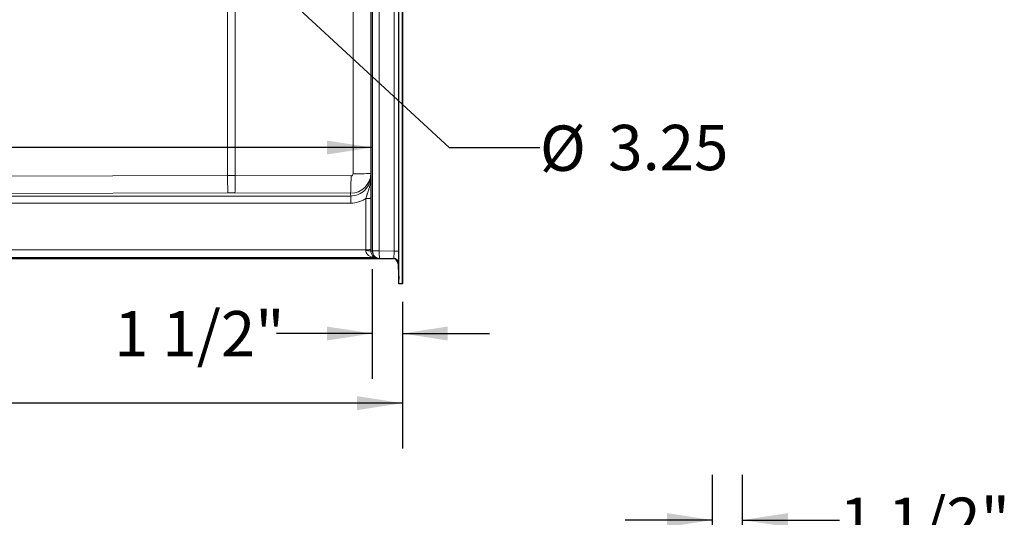
# Model space of a CAD drawing. Units: inches. Extents: x 0.58 to 8.02, y 2.17 to 10.43.
# Drawn here: x 3.69 to 6.4, y 7.54 to 8.91 of the extents above; entities that cross this region are included whole.
import ezdxf

# ---------------------------------------------------------------- set-up
doc = ezdxf.new("R2010")
doc.units = ezdxf.units.IN
doc.header["$MEASUREMENT"] = 0
doc.layers.add('FORMAT', color=7, linetype='Continuous')
doc.styles.add('SLDTEXTSTYLE0', font='TXT', dxfattribs={"width": 0.75})
doc.dimstyles.new('SLDDIMSTYLE1', dxfattribs={"dimtxt": 0.125, "dimasz": 0.125, "dimexe": 0, "dimexo": 0.0625, "dimgap": 0.03125, "dimtad": 0, "dimtih": 1, "dimtoh": 1, "dimlfac": 18, "dimrnd": 1e-09, "dimzin": 12, "dimdsep": 46, "dimtxsty": 'SLDTEXTSTYLE0', "dimsah": 1, "dimcen": 0.09, "dimadec": 0, "dimazin": 3, "dimtfac": 1, "dimtofl": 0, "dimtmove": 0, "dimatfit": 3, "dimfxl": 0, "dimfrac": 2, "dimtolj": 1, "dimtzin": 12, "dimarcsym": 0})
doc.dimstyles.new('SLDDIMSTYLE2', dxfattribs={"dimtxt": 0.125, "dimasz": 0.125, "dimexe": 0, "dimexo": 0.0625, "dimgap": 0.03125, "dimtad": 0, "dimtih": 1, "dimtoh": 1, "dimdec": 6, "dimlfac": 18, "dimrnd": 1e-09, "dimzin": 12, "dimdsep": 46, "dimtxsty": 'SLDTEXTSTYLE0', "dimsah": 1, "dimcen": 0.09, "dimadec": 0, "dimazin": 3, "dimtfac": 1, "dimtmove": 0, "dimatfit": 0, "dimfxl": 0, "dimfrac": 2, "dimtolj": 1, "dimtzin": 12, "dimarcsym": 0})
doc.dimstyles.new('SLDDIMSTYLE3', dxfattribs={"dimtxt": 0.125, "dimasz": 0.125, "dimexe": 0, "dimexo": 0.0625, "dimgap": 0.03125, "dimtad": 0, "dimtih": 1, "dimtoh": 1, "dimlfac": 18, "dimrnd": 1e-09, "dimzin": 12, "dimdsep": 46, "dimtxsty": 'SLDTEXTSTYLE0', "dimsah": 1, "dimcen": 0, "dimadec": 0, "dimazin": 3, "dimtfac": 1, "dimtofl": 0, "dimtmove": 0, "dimatfit": 3, "dimfxl": 0, "dimfrac": 2, "dimtolj": 1, "dimtzin": 12, "dimarcsym": 0})

# ---------------------------------------------------------------- blocks, each defined once
blk = doc.blocks.new('_D_4')
at = {"layer": 'FORMAT', "color": 7}
for p, q in [((1.4089, 8.13), (1.4089, 7.7255)), ((4.741, 8.13), (4.741, 7.7255)), ((1.4089, 7.8505), (3.0319, 7.8505)), ((4.741, 7.8505), (3.2682, 7.8505))]:
    blk.add_line(p, q, dxfattribs=at)
for points in [[(1.4089, 7.8505), (1.5339, 7.8313), (1.5339, 7.8698)], [(4.741, 7.8505), (4.616, 7.8698), (4.616, 7.8313)]]:
    blk.add_solid(points, dxfattribs=at)
at = {"layer": 'FORMAT', "color": 7, "insert": (3.0319, 7.9125), "char_height": 0.125, "attachment_point": 1, "style": 'SLDTEXTSTYLE0'}
blk.add_mtext('60"', dxfattribs=at)
blk = doc.blocks.new('_D_7')
at = {"layer": 'FORMAT', "color": 7}
for p, q in [((4.658, 8.2205), (4.658, 7.9177)), ((4.741, 8.13), (4.741, 7.9177)), ((4.658, 8.0427), (4.3938, 8.0427)), ((4.741, 8.0427), (4.9814, 8.0427))]:
    blk.add_line(p, q, dxfattribs=at)
for points in [[(4.658, 8.0427), (4.533, 8.0619), (4.533, 8.0234)], [(4.741, 8.0427), (4.866, 8.0234), (4.866, 8.0619)]]:
    blk.add_solid(points, dxfattribs=at)
at = {"layer": 'FORMAT', "color": 7, "insert": (3.9461, 8.1046), "char_height": 0.125, "attachment_point": 1, "style": 'SLDTEXTSTYLE0'}
blk.add_mtext('1 1/2"', dxfattribs=at)
blk = doc.blocks.new('_D_10')
at = {"layer": 'FORMAT', "color": 7}
for p, q in [((4.3358, 9.0494), (4.8703, 8.5559)), ((4.8703, 8.5559), (5.1203, 8.5559))]:
    blk.add_line(p, q, dxfattribs=at)
blk.add_solid([(4.3358, 9.0494), (4.4146, 8.9505), (4.4407, 8.9787)], dxfattribs=at)
at = {"layer": 'FORMAT', "color": 7, "char_height": 0.125, "attachment_point": 1, "style": 'SLDTEXTSTYLE0'}
for s, insert in [('%%c', (5.1203, 8.6165)), ('3.25', (5.3089, 8.6184))]:
    blk.add_mtext(s, dxfattribs=dict(at, insert=insert))
blk = doc.blocks.new('_D_11')
at = {"layer": 'FORMAT', "color": 7}
for p, q in [((1.4919, 8.5559), (2.6595, 8.5559)), ((4.658, 8.5559), (2.8958, 8.5559))]:
    blk.add_line(p, q, dxfattribs=at)
for points in [[(1.4919, 8.5559), (1.6169, 8.5367), (1.6169, 8.5751)], [(4.658, 8.5559), (4.533, 8.5751), (4.533, 8.5367)]]:
    blk.add_solid(points, dxfattribs=at)
at = {"layer": 'FORMAT', "color": 7, "insert": (2.6595, 8.6178), "char_height": 0.125, "attachment_point": 1, "style": 'SLDTEXTSTYLE0'}
blk.add_mtext('57"', dxfattribs=at)
blk = doc.blocks.new('_D_14')
at = {"layer": 'FORMAT', "color": 7}
for p, q in [((5.5962, 7.0589), (5.5962, 7.6529)), ((5.6792, 6.9642), (5.6792, 7.6529)), ((5.5962, 7.5279), (5.3558, 7.5279)), ((5.6792, 7.5279), (5.947, 7.5279))]:
    blk.add_line(p, q, dxfattribs=at)
for points in [[(5.5962, 7.5279), (5.4712, 7.5471), (5.4712, 7.5087)], [(5.6792, 7.5279), (5.8042, 7.5087), (5.8042, 7.5471)]]:
    blk.add_solid(points, dxfattribs=at)
at = {"layer": 'FORMAT', "color": 7, "insert": (5.947, 7.5898), "char_height": 0.125, "attachment_point": 1, "style": 'SLDTEXTSTYLE0'}
blk.add_mtext('1 1/2"', dxfattribs=at)

msp = doc.modelspace()

# ---------------------------------------------------------------- linework, layer by layer
at = {"color": 7, "linetype": 'Continuous', "lineweight": 25}
for p, q in [((4.74167186, 9.89204258), (4.74167186, 8.18058868)), ((4.73076733, 8.18000468), (4.73076733, 9.47690246)), ((4.74104511, 8.18000468), (4.74104511, 9.47690246)), ((4.65798955, 9.1333066), (4.65798955, 8.2705093)), ((1.47675784, 8.24949523), (4.67377964, 8.24949523)), ((4.67415869, 8.24949523), (4.67904798, 8.24949523)), ((4.67873198, 8.24967617), (4.71693904, 8.24950946)), ((4.67904798, 8.24949523), (4.71458868, 8.24949523)), ((4.72806442, 8.24385326), (4.73076733, 8.19227874)), ((4.74104511, 8.18000468), (4.73076733, 8.18000468)), ((4.74104511, 8.18055583), (4.74167186, 8.18058868))]:
    msp.add_line(p, q, dxfattribs=at)
at = {"color": 8, "linetype": 'Continuous', "lineweight": 18}
for p, q in [((4.67700714, 8.2705093), (4.67700714, 9.5835321)), ((4.71808894, 9.47690246), (4.71808894, 8.27033005)), ((4.60477934, 9.09897417), (4.60483561, 8.48337833)), ((4.65379674, 8.48442523), (4.65374047, 9.10002106)), ((4.25881831, 8.97125531), (4.25881831, 8.47892033)), ((4.28005183, 8.47891472), (4.28005183, 8.97124254)), ((4.25881831, 8.47892033), (1.55124119, 8.47055422)), ((4.59928423, 8.47774087), (4.28005183, 8.47891472)), ((4.6539141, 8.47968273), (4.65379674, 8.48442523)), ((1.55211381, 8.42236079), (4.25969093, 8.4307269)), ((4.27901343, 8.43072123), (4.59824583, 8.42954737)), ((4.59824583, 8.42954737), (4.59843339, 8.42196809)), ((4.64019095, 8.41528759), (4.64022327, 8.27396778)), ((4.65411203, 8.27469467), (4.65407971, 8.41601448)), ((4.64022327, 8.27396778), (1.51031421, 8.27396778)), ((4.65799034, 8.27032856), (4.65411182, 8.27032856)), ((4.65798955, 8.2705093), (4.67700714, 8.2705093)), ((4.71808894, 8.27033005), (4.67700714, 8.2705093)), ((4.73076733, 8.27033005), (4.71808894, 8.27033005)), ((1.48881138, 8.25204729), (4.6617261, 8.25204729)), ((4.67904798, 8.24949523), (4.67880941, 8.24967583))]:
    msp.add_line(p, q, dxfattribs=at)
at = {"color": 8, "linetype": 'Continuous', "lineweight": 18, "flags": 128}
for points in [[(4.59843339, 8.42196809), (2.89248845, 8.42194547), (1.55210315, 8.42192972)], [(1.55210315, 8.40276225), (3.25804808, 8.40263216), (4.59843339, 8.40254159)], [(4.67873198, 8.24967617), (4.67837959, 8.25007782), (4.67804422, 8.25126427), (4.67773876, 8.25318994), (4.67747494, 8.25578085), (4.6772629, 8.2589375), (4.67711078, 8.26253864), (4.67702442, 8.26644593), (4.67700714, 8.2705093)]]:
    msp.add_lwpolyline(points, dxfattribs=at)
at = {"color": 8, "linetype": 'Continuous', "lineweight": 18}
for centre, radius, start, end in [((5.19067504, 8.47168849), 0.93188479, 179.55535531, 182.51928444), ((3.49670694, 8.47168505), 0.78337825, 357.00256548, 0.52878098), ((3.81593933, 8.47051119), 0.78337825, 357.00256548, 0.52878098), ((4.61677535, 9.07041054), 0.58715362, 268.83481342, 273.61502946), ((4.64365029, 8.3415378), 0.06765687, 267.09655371, 278.89529543), ((4.67904799, 8.27032825), 0.02083302, 230.85437402, 269.99996173)]:
    msp.add_arc(centre, radius, start, end, dxfattribs=at)
at = {"color": 7, "linetype": 'Continuous', "lineweight": 25}
for centre, radius, start, end in [((4.67882289, 8.2705093), 0.02083333, 180, 269.75), ((4.71458868, 8.23560634), 0.01388889, 3, 90), ((4.71687844, 8.2356207), 0.01388889, 0, 89.75)]:
    msp.add_arc(centre, radius, start, end, dxfattribs=at)
at = {"color": 8, "linetype": 'Continuous', "lineweight": 18}
for centre, major_axis, ratio, start_param, end_param in [((4.26851409, 8.39048773), (0.55555556, 0), 0.1592029147, 1.5500269087, 1.5882496193), ((4.5982411, 8.48444995), (0.05555325, 0.00052218), 0.9882426759, 4.7031851601, 6.2732238062), ((4.5992795, 8.48340305), (-0.000654, 0.00562578), 0.9807510279, 3.0244614341, 4.5945000801), ((4.26851409, 8.34124735), (0.50555556, 0), 0.1770194863, 1.5500269087, 1.5882496193), ((4.64007197, 8.27287745), (0, 0.02083333), 0.0072722514, 4.6389148974, 4.7647488579), ((4.65396073, 8.27287745), (0, 0.03472222), 0.0043633508, 4.6389148974, 4.7647488579), ((4.71687844, 8.27034325), (-0.00006111, 0.0208338), 0.0581001965, 3.1411687032, 4.7115847425), ((4.71276896, 8.27032856), (-0.00182581, 0.02083307), 0.0576624213, 3.1365391661, 3.1847858783)]:
    msp.add_ellipse(centre, major_axis=major_axis, ratio=ratio, start_param=start_param, end_param=end_param, dxfattribs=at)
for points, knots in [([(4.59843339, 8.42196809), (4.6056161, 8.42196608), (4.6127914, 8.42342981), (4.62610344, 8.42908429), (4.63223285, 8.43328203), (4.64253991, 8.4438379), (4.64670652, 8.45020671), (4.65240231, 8.46423886), (4.65391443, 8.47191034), (4.65391294, 8.47968273)], [0, 0, 0, 0, 0.25, 0.25, 0.5, 0.5, 0.75, 0.75, 1, 1, 1, 1]), ([(4.64019095, 8.41528801), (4.64068457, 8.41721924), (4.64130109, 8.41920748), (4.64218684, 8.42181684), (4.64236973, 8.4223449), (4.64265175, 8.4231471), (4.64279469, 8.42355072), (4.64296461, 8.42402621), (4.64303809, 8.42423099), (4.64307494, 8.42433355), (4.64308672, 8.42436589), (4.64311374, 8.42444301), (4.64312868, 8.42448677), (4.64320423, 8.42470828), (4.64326222, 8.42487602), (4.64338065, 8.42521936), (4.64355894, 8.42573516), (4.64397916, 8.4269443), (4.6443455, 8.42799108), (4.6455755, 8.43150656), (4.64659012, 8.43440643), (4.6476853, 8.43780392), (4.64780633, 8.43818329), (4.64795666, 8.4386599), (4.64798712, 8.43875717), (4.64804581, 8.43894316), (4.64807354, 8.43902982), (4.64815472, 8.43928234), (4.64820734, 8.43944555), (4.6484725, 8.44027549), (4.64868196, 8.44094602), (4.64929997, 8.44297797), (4.64969813, 8.44435984), (4.65045486, 8.44717941), (4.65081336, 8.44861723), (4.65131327, 8.45081513), (4.65147359, 8.45155462), (4.65166537, 8.45248736), (4.65172226, 8.4527678), (4.65177815, 8.45304918), (4.65180593, 8.45319002), (4.65181548, 8.45323912), (4.65183258, 8.4533242), (4.65184025, 8.453361), (4.6518782, 8.45354297), (4.65191034, 8.45370309), (4.65197247, 8.45401401), (4.65200324, 8.45417009), (4.65252127, 8.45683403), (4.65292983, 8.45950512), (4.6533078, 8.46301757), (4.65337669, 8.46372866), (4.65346997, 8.46480745), (4.65349941, 8.46516906), (4.65354109, 8.46571443), (4.65355452, 8.46589555), (4.65358079, 8.466264), (4.65359373, 8.46645358), (4.65361826, 8.46682181), (4.65362976, 8.46699843), (4.65365088, 8.46732771), (4.65368145, 8.4678208), (4.65370876, 8.46831133), (4.65375927, 8.46928886), (4.65378746, 8.46993586), (4.65385783, 8.47186226), (4.65388558, 8.47312671), (4.65391636, 8.4756165), (4.65391934, 8.47683982), (4.65391798, 8.47805266)], [0, 0, 0, 0, 0.125, 0.125, 0.15625, 0.15625, 0.171875, 0.1796875, 0.18359375, 0.18359375, 0.185546875, 0.185546875, 0.1875, 0.1875, 0.1953125, 0.1953125, 0.203125, 0.21875, 0.25, 0.25, 0.375, 0.375, 0.390625, 0.390625, 0.39453125, 0.39453125, 0.3984375, 0.3984375, 0.40625, 0.40625, 0.4375, 0.4375, 0.5, 0.5, 0.5625, 0.5625, 0.59375, 0.59375, 0.6015625, 0.60546875, 0.60546875, 0.607421875, 0.607421875, 0.609375, 0.609375, 0.6171875, 0.6171875, 0.625, 0.625, 0.75, 0.75, 0.78125, 0.78125, 0.796875, 0.796875, 0.8046875, 0.8046875, 0.8125, 0.8125, 0.8203125, 0.8203125, 0.828125, 0.84375, 0.84375, 0.875, 0.875, 0.9375, 0.9375, 1, 1, 1, 1]), ([(4.65391903, 8.47807074), (4.65392252, 8.47688414), (4.65392615, 8.47571566), (4.65393355, 8.47338968), (4.65393734, 8.47223416), (4.65394311, 8.47050681), (4.65394603, 8.46964467), (4.65394947, 8.46864054), (4.65395095, 8.46821046), (4.65395194, 8.46792379), (4.65395247, 8.46776953), (4.65395358, 8.46744753), (4.65395414, 8.46728169), (4.65395525, 8.46696063), (4.65395579, 8.46680329), (4.65395743, 8.46633017), (4.65395851, 8.46601764), (4.65396174, 8.46508848), (4.65396387, 8.46448031), (4.65397441, 8.46149304), (4.65398243, 8.45927465), (4.65399044, 8.45705892), (4.65399091, 8.4569291), (4.65399184, 8.45667048), (4.65399232, 8.45653666), (4.65399287, 8.45638653), (4.65399298, 8.45635612), (4.65399324, 8.45628438), (4.65399338, 8.45624227), (4.6539938, 8.45612205), (4.65399463, 8.45588176), (4.65399546, 8.45564194), (4.65399822, 8.45484353), (4.6540004, 8.45420796), (4.65400686, 8.45230831), (4.65401106, 8.45105131), (4.65401923, 8.44854357), (4.65402319, 8.44729283), (4.65402893, 8.44541185), (4.65403082, 8.44478405), (4.65403312, 8.44399727), (4.65403358, 8.44384233), (4.65403428, 8.44360093), (4.65403451, 8.44351768), (4.65403502, 8.44333739), (4.65403528, 8.44324255), (4.65403657, 8.44277773), (4.65403759, 8.44240504), (4.65404665, 8.43904199), (4.65405393, 8.43598979), (4.65406168, 8.43201919), (4.6540639, 8.43081657), (4.65406629, 8.42939217), (4.65406727, 8.42877699), (4.65406791, 8.42836581), (4.65406823, 8.42816432), (4.65406863, 8.42789648), (4.6540687, 8.42784355), (4.65406885, 8.42775066), (4.65406891, 8.427712), (4.6540691, 8.42758893), (4.65406948, 8.42734277), (4.65407035, 8.42676813), (4.65407106, 8.42627514), (4.65407242, 8.42528856), (4.65407327, 8.42463002), (4.65407713, 8.42133315), (4.6540791, 8.41868221), (4.65407971, 8.41601489)], [0, 0, 0, 0, 0.0625, 0.0625, 0.125, 0.125, 0.15625, 0.171875, 0.1796875, 0.1796875, 0.1875, 0.1875, 0.1953125, 0.1953125, 0.203125, 0.203125, 0.21875, 0.21875, 0.25, 0.25, 0.375, 0.375, 0.3828125, 0.3828125, 0.390625, 0.390625, 0.392578125, 0.392578125, 0.39453125, 0.39453125, 0.3984375, 0.40625, 0.40625, 0.4375, 0.4375, 0.5, 0.5, 0.5625, 0.5625, 0.59375, 0.59375, 0.6015625, 0.6015625, 0.60546875, 0.60546875, 0.609375, 0.609375, 0.625, 0.625, 0.75, 0.75, 0.78125, 0.796875, 0.8046875, 0.8046875, 0.8125, 0.8125, 0.814453125, 0.814453125, 0.81640625, 0.81640625, 0.8203125, 0.828125, 0.84375, 0.84375, 0.875, 0.875, 1, 1, 1, 1]), ([(4.59843339, 8.40254159), (4.59843339, 8.40470014), (4.59843339, 8.4069646), (4.59843339, 8.41024468), (4.59843339, 8.41131734), (4.59843339, 8.41336898), (4.59843339, 8.4143477), (4.59843339, 8.416164), (4.59843339, 8.41700137), (4.59843339, 8.41850031), (4.59843339, 8.41916178), (4.59843339, 8.42085651), (4.59843339, 8.42159275), (4.59843339, 8.42196809)], [0, 0, 0, 0, 0.25, 0.25, 0.375, 0.375, 0.5, 0.5, 0.625, 0.625, 0.75, 0.75, 1, 1, 1, 1]), ([(4.64019086, 8.41528794), (4.63710069, 8.41321721), (4.63386807, 8.41137741), (4.62718151, 8.40820046), (4.6237274, 8.40686506), (4.61314332, 8.40364397), (4.60579098, 8.40254159), (4.59843339, 8.40254159)], [0, 0, 0, 0, 0.25, 0.25, 0.5, 0.5, 1, 1, 1, 1]), ([(4.65407971, 8.41601429), (4.65407615, 8.41597156), (4.65400002, 8.41592724), (4.65367587, 8.41583748), (4.65342758, 8.41579205), (4.65274685, 8.41570281), (4.65231426, 8.41565902), (4.65127472, 8.41557609), (4.65066784, 8.41553698), (4.64931309, 8.41546609), (4.64856552, 8.41543434), (4.64698067, 8.41537994), (4.64614379, 8.41535731), (4.6444383, 8.41532169), (4.64357002, 8.4153087), (4.64185458, 8.41529174), (4.64100757, 8.41528775), (4.64019095, 8.41528757)], [0, 0, 0, 0, 0.125, 0.125, 0.25, 0.25, 0.375, 0.375, 0.5, 0.5, 0.625, 0.625, 0.75, 0.75, 0.875, 0.875, 1, 1, 1, 1]), ([(4.6617261, 8.25204729), (4.66165152, 8.25206753), (4.66118418, 8.25218123), (4.65979459, 8.25256326), (4.6589102, 8.25282323), (4.65696733, 8.25347763), (4.65589419, 8.25387674), (4.65367848, 8.25482462), (4.65253132, 8.2553731), (4.65018071, 8.25667974), (4.64896435, 8.25744506), (4.6465545, 8.25926725), (4.64536802, 8.26031447), (4.64315856, 8.26282108), (4.64213867, 8.26429411), (4.64067391, 8.26758078), (4.64022203, 8.26941818), (4.64022307, 8.27134811)], [0, 0, 0, 0, 0.125, 0.125, 0.25, 0.25, 0.375, 0.375, 0.5, 0.5, 0.625, 0.625, 0.75, 0.75, 0.875, 0.875, 1, 1, 1, 1]), ([(4.65411182, 8.27032856), (4.65410393, 8.27046165), (4.65373659, 8.27059469), (4.65233804, 8.27084072), (4.65130738, 8.27095362), (4.64873782, 8.27114224), (4.64719991, 8.2712179), (4.64384839, 8.27132057), (4.64203608, 8.27134754), (4.64022307, 8.27134811)], [0, 0, 0, 0, 0.25, 0.25, 0.5, 0.5, 0.75, 0.75, 1, 1, 1, 1]), ([(4.65411182, 8.27032856), (4.65411079, 8.26839887), (4.65438072, 8.26656122), (4.65525622, 8.26327455), (4.65586595, 8.26180152), (4.65718693, 8.25929491), (4.65789632, 8.25824769), (4.6593371, 8.2564255), (4.6600643, 8.25566018), (4.66146945, 8.25435355), (4.66215514, 8.25380507), (4.66347922, 8.25285719), (4.66412036, 8.25245808), (4.66528049, 8.25180367), (4.66580825, 8.2515437), (4.66663583, 8.25116167), (4.66691305, 8.25104797), (4.66695443, 8.25102773)], [0, 0, 0, 0, 0.125, 0.125, 0.25, 0.25, 0.375, 0.375, 0.5, 0.5, 0.625, 0.625, 0.75, 0.75, 0.875, 0.875, 1, 1, 1, 1]), ([(4.66695443, 8.25102773), (4.66613195, 8.25136186), (4.66526935, 8.25161939), (4.66351022, 8.25196243), (4.66261399, 8.25204789), (4.6617261, 8.25204729)], [0, 0, 0, 0, 0.5, 0.5, 1, 1, 1, 1]), ([(4.6617261, 8.25204729), (4.66208112, 8.2518917), (4.66275589, 8.25159598), (4.66387556, 8.25117571), (4.66501193, 8.25080191), (4.66617302, 8.25047458), (4.66730405, 8.2502056), (4.6683926, 8.24999079), (4.66940248, 8.24982586), (4.67036855, 8.24970206), (4.67124143, 8.24961398), (4.67204623, 8.24955736), (4.67261413, 8.2495235), (4.67307798, 8.24951051), (4.6731355, 8.2495089)], [0, 0, 0, 0, 0.1831510163, 0.3481022914, 0.4948602685, 0.6234341265, 0.7338375792, 0.812081012, 0.8770822095, 0.9288788666, 0.9591059258, 0.9820153235, 0.9977699727, 1, 1, 1, 1]), ([(4.6735675, 8.24950467), (4.67342833, 8.24950941), (4.67300704, 8.24952374), (4.67263474, 8.24955256), (4.67206545, 8.249601), (4.67150718, 8.24967155), (4.6708938, 8.24976716), (4.67024537, 8.24989426), (4.66956929, 8.250056), (4.6688796, 8.25025552), (4.66820746, 8.25048578), (4.66754985, 8.25074669), (4.66716011, 8.25093065), (4.66695443, 8.25102773)], [0, 0, 0, 0, 0.0098181467, 0.0297216184, 0.0573893626, 0.106417011, 0.1693490007, 0.246202276, 0.3568147881, 0.4874962008, 0.6382520185, 0.8090858051, 1, 1, 1, 1])]:
    msp.add_open_spline(points, degree=3, knots=knots, dxfattribs=at)
at = {"color": 7, "linetype": 'Continuous', "lineweight": 25}
for points, knots in [([(4.65391798, 8.47805243), (4.653917, 8.47833685), (4.65391513, 8.47888113), (4.65391364, 8.47942369), (4.65391294, 8.47968273)], [0, 0, 0, 0, 0.52255845349, 1, 1, 1, 1]), ([(4.6731355, 8.2495089), (4.67320761, 8.24950654), (4.67336947, 8.24950125), (4.67363333, 8.24949737), (4.67377964, 8.24949523)], [0, 0, 0, 0, 0.44551293717, 1, 1, 1, 1]), ([(4.67415869, 8.24949523), (4.67413776, 8.24949524), (4.67409426, 8.24949528), (4.67400392, 8.24949572), (4.67382714, 8.24949748), (4.67366395, 8.24950064), (4.67359588, 8.24950349), (4.6735675, 8.24950467)], [0, 0, 0, 0, 0.0548541815, 0.1139595861, 0.2573052554, 0.6904286125, 1, 1, 1, 1])]:
    msp.add_open_spline(points, degree=3, knots=knots, dxfattribs=at)

# ---------------------------------------------------------------- dimensions: what is measured, and where the dimension line sits
at = {"layer": 'FORMAT', "color": 7}
dim = msp.add_diameter_dim_2p(p1=(4.20310133, 9.1718425), p2=(4.33576949, 9.04937018), dimstyle='SLDDIMSTYLE3', dxfattribs=at)
dim.commit()
dim.dimension.update_dxf_attribs({"geometry": '_D_10', "text_midpoint": (5.37622626, 8.55588578), "dimtype": 163})
for base, p1, p2, dimstyle, picture, middle in [((4.65798955, 8.55588578), (1.49192118, 8.2705093), (4.65798955, 8.2705093), 'SLDDIMSTYLE1', '_D_11', (2.77767721, 8.55588578)), ((4.65798955, 8.04268047), (4.74104511, 8.18000468), (4.65798955, 8.2705093), 'SLDDIMSTYLE2', '_D_7', (4.1699357, 8.04268047)), ((1.40886562, 7.85053614), (4.74104511, 8.18000468), (1.40886562, 8.18000468), 'SLDDIMSTYLE1', '_D_4', (3.15006293, 7.85053614)), ((5.67922986, 7.52791387), (5.59617431, 7.00890346), (5.67922986, 6.91418918), 'SLDDIMSTYLE2', '_D_14', (6.17087791, 7.52791387))]:
    dim = msp.add_linear_dim(base=base, p1=p1, p2=p2, dimstyle=dimstyle, dxfattribs=at)
    dim.commit()
    dim.dimension.update_dxf_attribs({"geometry": picture, "text_midpoint": middle, "dimtype": 160})

doc.saveas('drawing.dxf')
